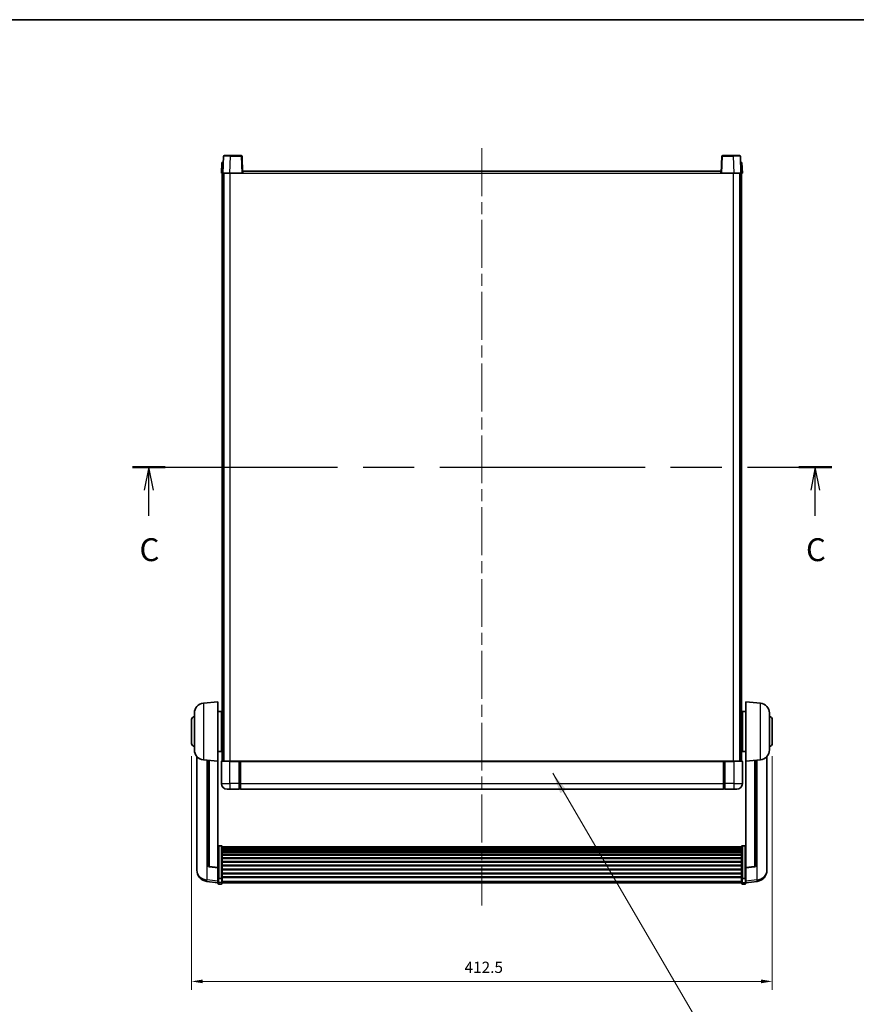
# Model space of a CAD drawing. Units: millimetres. Extents: x 87 to 13256, y 48 to 1875.
# Drawn here: x 3082 to 3676, y 1175 to 1875 of the extents above; entities that cross this region are included whole.
import ezdxf

# ---------------------------------------------------------------- set-up
doc = ezdxf.new("R2010")
doc.units = ezdxf.units.MM
doc.header["$LTSCALE"] = 6
doc.linetypes.add('CHAIN', pattern=[0.3543, 0.2362, -0.0295, 0.0591, -0.0295])
doc.layers.get('Defpoints').update_dxf_attribs({"lineweight": 25})
for name, color, linetype, lineweight in [('Border (ISO)', 7, 'Continuous', 35), ('Centerline (ISO)', 131, 'Continuous', 18), ('Dimension (ISO)', 7, 'Continuous', 18), ('Dimension (ISO) @ 1', 7, 'Continuous', 18), ('Section Line (ISO)', 7, 'CHAIN', 25), ('Symbol (ISO)', 7, 'Continuous', 18), ('Visible (ISO)', 7, 'Continuous', 35), ('Visible Narrow (ISO)', 7, 'Continuous', 25)]:
    doc.layers.add(name, color=color, linetype=linetype, lineweight=lineweight)
doc.styles.add('Note Text (TK)', font='txt')
doc.dimstyles.new('Default - Method 1b (TK)', dxfattribs={"dimscale": 6, "dimtxt": 2.5, "dimasz": 2.5, "dimexe": 1, "dimexo": 1.5, "dimgap": 1, "dimtad": 1, "dimtoh": 1, "dimrnd": 1e-08, "dimdsep": 46, "dimtxsty": 'Note Text (TK)', "dimcen": 0.09, "dimdle": 5, "dimclrd": 100, "dimclre": 100, "dimclrt": 7, "dimadec": 1, "dimazin": 1, "dimtfac": 1, "dimtmove": 0, "dimatfit": 3, "dimfxl": 1, "dimtolj": 1, "dimlwd": -1, "dimlwe": -1, "dimarcsym": 0})
doc.dimstyles.new('Default - Method 1b (TK)$7', dxfattribs={"dimscale": 6, "dimtxt": 2.5, "dimasz": 2.5, "dimexe": 1, "dimexo": 1.5, "dimgap": 1, "dimtad": 1, "dimtoh": 1, "dimrnd": 1e-08, "dimdsep": 46, "dimtxsty": 'Note Text (TK)', "dimcen": 0.09, "dimdle": 5, "dimclrd": 100, "dimclre": 100, "dimclrt": 7, "dimadec": 1, "dimazin": 1, "dimtfac": 1, "dimtmove": 0, "dimatfit": 3, "dimfxl": 1, "dimtolj": 1, "dimlwd": -1, "dimlwe": -1, "dimarcsym": 0})

# ---------------------------------------------------------------- blocks, each defined once
blk = doc.blocks.new('図面枠 tk図枠')
at = {"layer": 'Border (ISO)'}
blk.add_line((14.5, 289), (405.5, 289), dxfattribs=at)
blk = doc.blocks.new('2dTransSection2')
at = {"layer": 'Section Line (ISO)', "linetype": 'CHAIN', "ltscale": 15.814124}
blk.add_line((125.1, 240.11), (201.54, 240.11), dxfattribs=at)
at = {"layer": 'Section Line (ISO)', "linetype": 'Continuous', "lineweight": 50}
for p, q in [((125.1, 240.11), (128.7, 240.11)), ((197.94, 240.11), (201.54, 240.11))]:
    blk.add_line(p, q, dxfattribs=at)
at = {"layer": 'Section Line (ISO)', "linetype": 'Continuous'}
for p, q in [((126.9, 240.11), (126.4, 237.61)), ((126.9, 237.61), (126.9, 240.11)), ((127.4, 237.61), (126.9, 240.11)), ((199.74, 240.11), (199.24, 237.61)), ((199.74, 237.61), (199.74, 240.11)), ((200.24, 237.61), (199.74, 240.11)), ((126.9, 234.8), (126.9, 237.61)), ((199.74, 234.8), (199.74, 237.61))]:
    blk.add_line(p, q, dxfattribs=at)
at = {"layer": 'Section Line (ISO)', "char_height": 2.5, "attachment_point": 7, "style": 'Note Text (TK)'}
for insert in [(125.88, 229.06), (198.72, 229.06)]:
    blk.add_mtext('C', dxfattribs=dict(at, insert=insert))
blk = doc.blocks.new('*D294')
at = {"layer": 'Defpoints', "color": 0}
for p in [(3203.98, 1360.49), (3616.48, 1360.49), (3616.48, 1191.49)]:
    blk.add_point(p, dxfattribs=at)
at = {"layer": 'Dimension (ISO)', "color": 100}
for p, q in [((3203.98, 1351.49), (3203.98, 1185.49)), ((3616.48, 1351.49), (3616.48, 1185.49)), ((3211.98, 1191.49), (3608.48, 1191.49))]:
    blk.add_line(p, q, dxfattribs=at)
for points in [[(3211.98, 1192.83), (3211.98, 1190.16), (3203.98, 1191.49)], [(3608.48, 1192.83), (3608.48, 1190.16), (3616.48, 1191.49)]]:
    blk.add_solid(points, dxfattribs=at)
at = {"layer": 'Dimension (ISO)', "color": 7, "insert": (3397.92, 1201.49), "char_height": 8, "attachment_point": 4, "style": 'Note Text (TK)'}
blk.add_mtext('\\A1;412.5', dxfattribs=at)

msp = doc.modelspace()

# ---------------------------------------------------------------- linework, layer by layer
at = {"layer": 'Centerline (ISO)', "linetype": 'CHAIN', "ltscale": 23.990969}
msp.add_line((3410.2338, 1783.2431), (3410.2338, 1245.346), dxfattribs=at)
at = {"layer": 'Visible (ISO)'}
for p, q in [((3226.6535, 1777.5105), (3226.2338, 1765.4931)), ((3227.1532, 1777.9931), (3231.6504, 1777.9931)), ((3239.3145, 1777.9931), (3231.6504, 1777.9931)), ((3240.2338, 1765.4931), (3239.8142, 1777.5105)), ((3580.6535, 1777.5105), (3580.2338, 1765.4931)), ((3588.8172, 1777.9931), (3581.1532, 1777.9931)), ((3588.8172, 1777.9931), (3593.3145, 1777.9931)), ((3594.2338, 1765.4931), (3593.8142, 1777.5105)), ((3225.4957, 1772.9931), (3225.2338, 1765.4931)), ((3225.4957, 1772.9931), (3226.4951, 1772.9931)), ((3226.4957, 1772.9931), (3226.4951, 1772.9931)), ((3593.9725, 1772.9931), (3593.9719, 1772.9931)), ((3593.9725, 1772.9931), (3594.9719, 1772.9931)), ((3595.2338, 1765.4931), (3594.9719, 1772.9931)), ((3226.2332, 1765.4931), (3225.2338, 1765.4931)), ((3225.7338, 1347.9931), (3225.7338, 1765.4931)), ((3226.2338, 1765.4931), (3226.2332, 1765.4931)), ((3231.2308, 1765.4931), (3226.2338, 1765.4931)), ((3226.7338, 1347.9931), (3226.7338, 1765.4931)), ((3226.9838, 1347.9931), (3226.9838, 1765.4931)), ((3239.7341, 1765.4931), (3231.2308, 1765.4931)), ((3240.2338, 1765.4931), (3239.7341, 1765.4931)), ((3240.2338, 1765.4931), (3240.4838, 1765.4931)), ((3240.4838, 1765.4931), (3240.4838, 1766.9931)), ((3240.4838, 1766.9931), (3579.9838, 1766.9931)), ((3579.9838, 1766.9931), (3579.9838, 1765.4931)), ((3579.9838, 1765.4931), (3580.2338, 1765.4931)), ((3580.7335, 1765.4931), (3580.2338, 1765.4931)), ((3589.2369, 1765.4931), (3580.7335, 1765.4931)), ((3594.2338, 1765.4931), (3589.2369, 1765.4931)), ((3593.4838, 1347.9931), (3593.4838, 1765.4931)), ((3593.7338, 1347.9931), (3593.7338, 1765.4931)), ((3594.2344, 1765.4931), (3594.2338, 1765.4931)), ((3595.2338, 1765.4931), (3594.2344, 1765.4931)), ((3594.7338, 1347.9931), (3594.7338, 1765.4931)), ((3212.3737, 1389.0867), (3222.7338, 1389.9931)), ((3222.7338, 1389.9931), (3222.7338, 1347.9931)), ((3597.7338, 1347.9931), (3597.7338, 1389.9931)), ((3608.0939, 1389.0867), (3597.7338, 1389.9931)), ((3205.9838, 1355.8728), (3205.9838, 1382.1133)), ((3222.7338, 1383.1431), (3225.2338, 1383.1431)), ((3225.2338, 1354.8431), (3225.2338, 1383.1431)), ((3225.2338, 1381.4931), (3225.7338, 1381.4931)), ((3595.2338, 1381.4931), (3594.7338, 1381.4931)), ((3595.2338, 1383.1431), (3595.2338, 1354.8431)), ((3597.7338, 1383.1431), (3595.2338, 1383.1431)), ((3614.4838, 1382.1133), (3614.4838, 1355.8728)), ((3203.9838, 1360.4931), (3203.9838, 1377.4931)), ((3225.2338, 1376.4931), (3225.7338, 1376.4931)), ((3595.2338, 1376.4931), (3594.7338, 1376.4931)), ((3616.4838, 1377.4931), (3616.4838, 1360.4931)), ((3225.2338, 1361.4931), (3225.7338, 1361.4931)), ((3595.2338, 1361.4931), (3594.7338, 1361.4931)), ((3207.7338, 1351.2428), (3207.7338, 1273.2953)), ((3222.7338, 1354.8431), (3225.2338, 1354.8431)), ((3225.2338, 1356.4931), (3225.7338, 1356.4931)), ((3595.2338, 1356.4931), (3594.7338, 1356.4931)), ((3597.7338, 1354.8431), (3595.2338, 1354.8431)), ((3612.7338, 1273.2953), (3612.7338, 1351.2428)), ((3212.3737, 1348.8995), (3222.7338, 1347.9931)), ((3215.7338, 1348.6055), (3215.7338, 1273.8689)), ((3222.7338, 1272.2782), (3222.7338, 1347.9931)), ((3225.2338, 1347.7431), (3225.2338, 1331.9931)), ((3225.4838, 1347.9931), (3231.2338, 1347.9931)), ((3237.7338, 1347.9931), (3231.2338, 1347.9931)), ((3237.7338, 1347.9931), (3237.7338, 1347.7431)), ((3237.7338, 1347.9931), (3238.4838, 1347.9931)), ((3237.7338, 1331.9931), (3237.7338, 1347.7431)), ((3238.4838, 1347.9931), (3238.7338, 1347.9931)), ((3238.7338, 1347.9931), (3581.7338, 1347.9931)), ((3238.7338, 1347.6931), (3238.7338, 1347.9931)), ((3238.7338, 1347.6931), (3238.7338, 1331.9931)), ((3581.7338, 1347.9931), (3581.7338, 1347.6931)), ((3581.7338, 1347.9931), (3581.9838, 1347.9931)), ((3581.7338, 1331.9931), (3581.7338, 1347.6931)), ((3581.9838, 1347.9931), (3582.7338, 1347.9931)), ((3589.2338, 1347.9931), (3582.7338, 1347.9931)), ((3582.7338, 1347.7431), (3582.7338, 1347.9931)), ((3582.7338, 1347.7431), (3582.7338, 1331.9931)), ((3589.2338, 1347.9931), (3594.9838, 1347.9931)), ((3595.2338, 1331.9931), (3595.2338, 1347.7431)), ((3608.0939, 1348.8995), (3597.7338, 1347.9931)), ((3597.7338, 1347.9931), (3597.7338, 1272.2782)), ((3604.7338, 1273.8689), (3604.7338, 1348.6055)), ((3237.7338, 1331.9931), (3237.7338, 1327.9931)), ((3238.7338, 1327.9931), (3238.7338, 1331.9931)), ((3581.7338, 1331.9931), (3581.7338, 1327.9931)), ((3582.7338, 1327.9931), (3582.7338, 1331.9931)), ((3231.2338, 1327.9931), (3229.2338, 1327.9931)), ((3231.2338, 1327.9931), (3237.7338, 1327.9931)), ((3238.4838, 1328.2931), (3237.7338, 1328.2931)), ((3238.7338, 1327.9931), (3581.7338, 1327.9931)), ((3581.9838, 1328.2931), (3582.7338, 1328.2931)), ((3582.7338, 1327.9931), (3589.2338, 1327.9931)), ((3591.2338, 1327.9931), (3589.2338, 1327.9931)), ((3225.2338, 1287.8569), (3223.2338, 1287.8569)), ((3225.7338, 1287.3382), (3225.7338, 1264.8216)), ((3225.7338, 1286.9897), (3594.7338, 1286.9897)), ((3225.7338, 1286.7181), (3594.7338, 1286.7181)), ((3594.7338, 1264.8216), (3594.7338, 1287.3382)), ((3595.2338, 1287.8569), (3597.2338, 1287.8569)), ((3225.7338, 1286.267), (3594.7338, 1286.267)), ((3225.7338, 1285.9568), (3594.7338, 1285.9568)), ((3225.7338, 1285.0868), (3594.7338, 1285.0868)), ((3225.7338, 1284.7404), (3594.7338, 1284.7404)), ((3225.7338, 1283.4851), (3594.7338, 1283.4851)), ((3225.7338, 1283.106), (3594.7338, 1283.106)), ((3225.7338, 1281.5105), (3594.7338, 1281.5105)), ((3225.7338, 1281.1033), (3594.7338, 1281.1033)), ((3222.7338, 1272.1521), (3216.6163, 1272.8759)), ((3225.7338, 1279.2231), (3594.7338, 1279.2231)), ((3225.7338, 1278.7931), (3594.7338, 1278.7931)), ((3225.7338, 1276.6923), (3594.7338, 1276.6923)), ((3225.7338, 1276.2456), (3594.7338, 1276.2456)), ((3225.7338, 1273.9949), (3594.7338, 1273.9949)), ((3225.7338, 1273.5381), (3594.7338, 1273.5381)), ((3597.7338, 1272.1521), (3603.8513, 1272.8759)), ((3207.7338, 1271.5104), (3207.7338, 1272.2688)), ((3207.7338, 1271.5104), (3207.7338, 1270.4743)), ((3222.7338, 1272.2782), (3222.7338, 1272.1521)), ((3222.7338, 1272.1521), (3222.7338, 1265.5582)), ((3225.7338, 1271.2131), (3594.7338, 1271.2131)), ((3225.7338, 1270.7531), (3594.7338, 1270.7531)), ((3225.7338, 1268.428), (3594.7338, 1268.428)), ((3225.7338, 1267.9712), (3594.7338, 1267.9712)), ((3225.7338, 1265.7206), (3594.7338, 1265.7206)), ((3597.7338, 1272.1521), (3597.7338, 1272.2782)), ((3597.7338, 1265.5582), (3597.7338, 1272.1521)), ((3612.7338, 1272.2688), (3612.7338, 1271.5104)), ((3612.7338, 1270.4743), (3612.7338, 1271.5104)), ((3222.7338, 1261.5808), (3214.7845, 1262.5308)), ((3222.7338, 1264.8216), (3222.7338, 1265.5582)), ((3222.7338, 1264.8216), (3222.7338, 1262.2348)), ((3222.7338, 1261.096), (3222.7338, 1262.2348)), ((3225.2338, 1264.4742), (3223.2338, 1264.4742)), ((3225.2338, 1260.596), (3223.2338, 1260.596)), ((3225.7338, 1265.2912), (3594.7338, 1265.2912)), ((3225.7338, 1262.2348), (3225.7338, 1264.8216)), ((3225.7338, 1262.2348), (3225.7338, 1261.096)), ((3225.7338, 1261.596), (3594.7338, 1261.596)), ((3594.7338, 1264.8216), (3594.7338, 1262.2348)), ((3594.7338, 1261.096), (3594.7338, 1262.2348)), ((3595.2338, 1264.4742), (3597.2338, 1264.4742)), ((3595.2338, 1260.596), (3597.2338, 1260.596)), ((3597.7338, 1265.5582), (3597.7338, 1264.8216)), ((3597.7338, 1262.2348), (3597.7338, 1264.8216)), ((3597.7338, 1261.5808), (3605.6832, 1262.5308)), ((3597.7338, 1262.2348), (3597.7338, 1261.096))]:
    msp.add_line(p, q, dxfattribs=at)
for centre, radius, start, end in [((3227.1532, 1777.4931), 0.5, 90, 178), ((3239.3145, 1777.4931), 0.5, 2, 90), ((3581.1532, 1777.4931), 0.5, 90, 178), ((3593.3145, 1777.4931), 0.5, 2, 90), ((3212.9838, 1382.1133), 7, 95, 180), ((3607.4838, 1382.1133), 7, 0, 85), ((3205.9838, 1377.4931), 2, 90, 180), ((3614.4838, 1377.4931), 2, 0, 90), ((3205.9838, 1360.4931), 2, 180, 270), ((3614.4838, 1360.4931), 2, 270, 0), ((3212.9838, 1355.8728), 7, 180, 265), ((3607.4838, 1355.8728), 7, 275, 0), ((3225.4838, 1347.7431), 0.25, 90, 180), ((3594.9838, 1347.7431), 0.25, 0, 90), ((3229.2338, 1331.9931), 4, 180, 270), ((3591.2338, 1331.9931), 4, 270, 0), ((3238.4838, 1328.5431), 0.25, 270, 0), ((3581.9838, 1328.5431), 0.25, 180, 270), ((3216.7338, 1273.8689), 1, 180, 263.2530935), ((3603.7338, 1273.8689), 1, 276.7469065, 0), ((3215.7338, 1270.4743), 8, 180, 263.1848065), ((3604.7338, 1270.4743), 8, 276.8151935, 0), ((3223.2338, 1261.096), 0.5, 180, 270), ((3225.2338, 1261.096), 0.5, 270, 0), ((3595.2338, 1261.096), 0.5, 180, 270), ((3597.2338, 1261.096), 0.5, 270, 0)]:
    msp.add_arc(centre, radius, start, end, dxfattribs=at)
for points, knots in [([(3222.7338, 1287.3382), (3222.7338, 1287.3393), (3222.7338, 1287.3404), (3222.7341, 1287.379), (3222.7382, 1287.4165), (3222.7542, 1287.4896), (3222.766, 1287.5252), (3222.8088, 1287.6196), (3222.8474, 1287.6744), (3222.9413, 1287.7638), (3222.9947, 1287.7985), (3223.1109, 1287.845), (3223.172, 1287.8569), (3223.2338, 1287.8569)], [-0.0809227639, -0.0809227639, -0.0809227639, -0.0809227639, -0.0805886357, -0.0805886357, -0.0691479127, -0.0691479127, -0.0577655589, -0.0577655589, -0.0376220805, -0.0376220805, -0.0185556094, -0.0185556094, 0, 0, 0, 0]), ([(3225.2338, 1287.8569), (3225.2957, 1287.8569), (3225.3567, 1287.845), (3225.4729, 1287.7985), (3225.5264, 1287.7638), (3225.6203, 1287.6744), (3225.6588, 1287.6196), (3225.7017, 1287.5252), (3225.7134, 1287.4896), (3225.7294, 1287.4165), (3225.7336, 1287.379), (3225.7338, 1287.3404), (3225.7338, 1287.3393), (3225.7338, 1287.3382)], [-0.0807455701, -0.0807455701, -0.0807455701, -0.0807455701, -0.0621538264, -0.0621538264, -0.0430502261, -0.0430502261, -0.0228675214, -0.0228675214, -0.011463002, -0.011463002, 0, 0, 0.0003347789, 0.0003347789, 0.0003347789, 0.0003347789]), ([(3594.7338, 1287.3382), (3594.7338, 1287.3393), (3594.7338, 1287.3404), (3594.7341, 1287.379), (3594.7382, 1287.4165), (3594.7542, 1287.4896), (3594.766, 1287.5252), (3594.8088, 1287.6196), (3594.8474, 1287.6744), (3594.9413, 1287.7638), (3594.9947, 1287.7985), (3595.1109, 1287.845), (3595.172, 1287.8569), (3595.2338, 1287.8569)], [-0.0809227639, -0.0809227639, -0.0809227639, -0.0809227639, -0.0805886357, -0.0805886357, -0.0691479127, -0.0691479127, -0.0577655589, -0.0577655589, -0.0376220805, -0.0376220805, -0.0185556094, -0.0185556094, 0, 0, 0, 0]), ([(3597.7338, 1287.3382), (3597.7338, 1287.3393), (3597.7338, 1287.3404), (3597.7336, 1287.379), (3597.7294, 1287.4165), (3597.7134, 1287.4896), (3597.7017, 1287.5252), (3597.6588, 1287.6196), (3597.6203, 1287.6744), (3597.5264, 1287.7638), (3597.4729, 1287.7985), (3597.3567, 1287.845), (3597.2957, 1287.8569), (3597.2338, 1287.8569)], [-0.0003347789, -0.0003347789, -0.0003347789, -0.0003347789, 0, 0, 0.011463002, 0.011463002, 0.0228675214, 0.0228675214, 0.0430502261, 0.0430502261, 0.0621538264, 0.0621538264, 0.0807455701, 0.0807455701, 0.0807455701, 0.0807455701]), ([(3207.7338, 1273.2953), (3207.7338, 1273.2183), (3207.7341, 1273.1429), (3207.7372, 1272.6575), (3207.7435, 1272.3111), (3207.7435, 1271.8139), (3207.7372, 1271.6279), (3207.7341, 1271.5305), (3207.7338, 1271.5188), (3207.7338, 1271.5104)], [4.535339596, 4.535339596, 4.535339596, 4.535339596, 4.561894963, 4.561894963, 4.711051305, 4.711051305, 4.860207647, 4.860207647, 4.886763014, 4.886763014, 4.886763014, 4.886763014]), ([(3207.7338, 1272.2688), (3207.7338, 1272.3231), (3207.7341, 1272.38), (3207.7353, 1272.5331), (3207.7363, 1272.6332), (3207.7374, 1272.7384)], [4.5353395957, 4.5353395957, 4.5353395957, 4.5353395957, 4.5618949629, 4.5618949629, 4.6038245845, 4.6038245845, 4.6038245845, 4.6038245845]), ([(3612.7338, 1271.5104), (3612.7338, 1271.5188), (3612.7335, 1271.5305), (3612.7304, 1271.6279), (3612.7242, 1271.8139), (3612.7242, 1272.3111), (3612.7304, 1272.6575), (3612.7335, 1273.1429), (3612.7338, 1273.2183), (3612.7338, 1273.2953)], [4.535339596, 4.535339596, 4.535339596, 4.535339596, 4.561894963, 4.561894963, 4.711051305, 4.711051305, 4.860207647, 4.860207647, 4.886763014, 4.886763014, 4.886763014, 4.886763014]), ([(3612.7302, 1272.7384), (3612.7313, 1272.6332), (3612.7323, 1272.5331), (3612.7335, 1272.38), (3612.7338, 1272.3231), (3612.7338, 1272.2688)], [4.818278025, 4.818278025, 4.818278025, 4.818278025, 4.8602076466, 4.8602076466, 4.8867630138, 4.8867630138, 4.8867630138, 4.8867630138]), ([(3222.7338, 1264.8216), (3222.7338, 1264.8209), (3222.7338, 1264.8201), (3222.7341, 1264.7943), (3222.7382, 1264.7693), (3222.7542, 1264.7204), (3222.766, 1264.6966), (3222.8088, 1264.6334), (3222.8474, 1264.5967), (3222.9413, 1264.5367), (3222.9947, 1264.5134), (3223.1109, 1264.4822), (3223.172, 1264.4742), (3223.2338, 1264.4742)], [-0.0003347789, -0.0003347789, -0.0003347789, -0.0003347789, 0, 0, 0.011463002, 0.011463002, 0.0228675214, 0.0228675214, 0.0430502261, 0.0430502261, 0.0621538264, 0.0621538264, 0.0807455701, 0.0807455701, 0.0807455701, 0.0807455701]), ([(3225.7338, 1264.8216), (3225.7338, 1264.8209), (3225.7338, 1264.8201), (3225.7336, 1264.7943), (3225.7294, 1264.7693), (3225.7134, 1264.7204), (3225.7017, 1264.6966), (3225.6588, 1264.6334), (3225.6203, 1264.5967), (3225.5264, 1264.5367), (3225.4729, 1264.5134), (3225.3567, 1264.4822), (3225.2957, 1264.4742), (3225.2338, 1264.4742)], [-0.0809227639, -0.0809227639, -0.0809227639, -0.0809227639, -0.0805886357, -0.0805886357, -0.0691479127, -0.0691479127, -0.0577655589, -0.0577655589, -0.0376220805, -0.0376220805, -0.0185556094, -0.0185556094, 0, 0, 0, 0]), ([(3595.2338, 1264.4742), (3595.172, 1264.4742), (3595.1109, 1264.4822), (3594.9947, 1264.5134), (3594.9413, 1264.5367), (3594.8474, 1264.5967), (3594.8088, 1264.6334), (3594.766, 1264.6966), (3594.7542, 1264.7204), (3594.7382, 1264.7693), (3594.7341, 1264.7943), (3594.7338, 1264.8201), (3594.7338, 1264.8209), (3594.7338, 1264.8216)], [-0.0807455701, -0.0807455701, -0.0807455701, -0.0807455701, -0.0621538264, -0.0621538264, -0.0430502261, -0.0430502261, -0.0228675214, -0.0228675214, -0.011463002, -0.011463002, 0, 0, 0.0003347789, 0.0003347789, 0.0003347789, 0.0003347789]), ([(3597.7338, 1264.8216), (3597.7338, 1264.8209), (3597.7338, 1264.8201), (3597.7336, 1264.7943), (3597.7294, 1264.7693), (3597.7134, 1264.7204), (3597.7017, 1264.6966), (3597.6588, 1264.6334), (3597.6203, 1264.5967), (3597.5264, 1264.5367), (3597.4729, 1264.5134), (3597.3567, 1264.4822), (3597.2957, 1264.4742), (3597.2338, 1264.4742)], [-0.0809227639, -0.0809227639, -0.0809227639, -0.0809227639, -0.0805886357, -0.0805886357, -0.0691479127, -0.0691479127, -0.0577655589, -0.0577655589, -0.0376220805, -0.0376220805, -0.0185556094, -0.0185556094, 0, 0, 0, 0])]:
    msp.add_open_spline(points, degree=3, knots=knots, dxfattribs=at)
at = {"layer": 'Visible Narrow (ISO)'}
for p, q in [((3231.2308, 1765.4931), (3231.6504, 1777.5105)), ((3231.6504, 1777.5105), (3231.6504, 1777.9931)), ((3231.6504, 1777.5105), (3239.3145, 1777.5105)), ((3239.3145, 1777.9931), (3239.3145, 1777.5105)), ((3239.3145, 1777.5105), (3239.7341, 1765.4931)), ((3580.7335, 1765.4931), (3581.1532, 1777.5105)), ((3581.1532, 1777.5105), (3581.1532, 1777.9931)), ((3581.1532, 1777.5105), (3588.8172, 1777.5105)), ((3588.8172, 1777.5105), (3588.8172, 1777.9931)), ((3588.8172, 1777.5105), (3589.2369, 1765.4931)), ((3226.2332, 1765.4931), (3226.4951, 1772.9931)), ((3593.9725, 1772.9931), (3594.2344, 1765.4931)), ((3231.4838, 1347.9931), (3231.4838, 1765.4931)), ((3240.4838, 1765.4931), (3579.9838, 1765.4931)), ((3588.9838, 1347.9931), (3588.9838, 1765.4931)), ((3212.3737, 1389.0867), (3212.3737, 1348.8995)), ((3608.0939, 1348.8995), (3608.0939, 1389.0867)), ((3215.0366, 1263.5725), (3215.0366, 1348.6665)), ((3216.6467, 1272.9983), (3216.6467, 1348.5256)), ((3231.2338, 1347.7431), (3225.2338, 1347.7431)), ((3231.2338, 1347.7431), (3231.2338, 1347.9931)), ((3231.2338, 1347.7431), (3237.7338, 1347.7431)), ((3231.2338, 1331.9931), (3231.2338, 1347.7431)), ((3238.4838, 1347.9931), (3238.4838, 1331.9931)), ((3238.7338, 1347.6931), (3581.7338, 1347.6931)), ((3581.9838, 1331.9931), (3581.9838, 1347.9931)), ((3582.7338, 1347.7431), (3589.2338, 1347.7431)), ((3589.2338, 1347.7431), (3589.2338, 1347.9931)), ((3595.2338, 1347.7431), (3589.2338, 1347.7431)), ((3589.2338, 1347.7431), (3589.2338, 1331.9931)), ((3603.821, 1348.5256), (3603.821, 1272.9983)), ((3605.4311, 1348.6665), (3605.4311, 1263.5725)), ((3225.2338, 1331.9931), (3231.2338, 1331.9931)), ((3231.2338, 1331.9931), (3231.2338, 1327.9931)), ((3237.7338, 1331.9931), (3231.2338, 1331.9931)), ((3238.4838, 1331.9931), (3237.7338, 1331.9931)), ((3238.7338, 1331.9931), (3238.4838, 1331.9931)), ((3238.4838, 1328.2931), (3238.4838, 1331.9931)), ((3238.7338, 1331.9931), (3581.7338, 1331.9931)), ((3581.7338, 1331.9931), (3581.9838, 1331.9931)), ((3581.9838, 1331.9931), (3581.9838, 1328.2931)), ((3581.9838, 1331.9931), (3582.7338, 1331.9931)), ((3589.2338, 1331.9931), (3582.7338, 1331.9931)), ((3589.2338, 1331.9931), (3595.2338, 1331.9931)), ((3589.2338, 1331.9931), (3589.2338, 1327.9931)), ((3223.2338, 1287.8569), (3223.2338, 1264.4742)), ((3225.2338, 1264.4742), (3225.2338, 1287.8569)), ((3595.2338, 1287.8569), (3595.2338, 1264.4742)), ((3597.2338, 1264.4742), (3597.2338, 1287.8569)), ((3222.7338, 1272.2782), (3216.6467, 1272.9983)), ((3603.821, 1272.9983), (3597.7338, 1272.2782)), ((3222.7338, 1262.6526), (3215.0366, 1263.5725)), ((3223.2338, 1261.8017), (3223.2338, 1264.4742)), ((3223.2338, 1261.8017), (3223.2338, 1260.596)), ((3225.2338, 1261.8017), (3223.2338, 1261.8017)), ((3225.2338, 1264.4742), (3225.2338, 1261.8017)), ((3225.2338, 1260.596), (3225.2338, 1261.8017)), ((3225.7338, 1262.6678), (3594.7338, 1262.6678)), ((3595.2338, 1261.8017), (3595.2338, 1264.4742)), ((3595.2338, 1261.8017), (3595.2338, 1260.596)), ((3595.2338, 1261.8017), (3597.2338, 1261.8017)), ((3597.2338, 1264.4742), (3597.2338, 1261.8017)), ((3597.2338, 1260.596), (3597.2338, 1261.8017)), ((3605.4311, 1263.5725), (3597.7338, 1262.6526))]:
    msp.add_line(p, q, dxfattribs=at)
for centre, major_axis, ratio, start_param, end_param in [((3231.6559, 1777.4931), (5.0024, -0.0174), 0.00348438, 1.5719048, 3.14148316), ((3239.3145, 1777.4931), (0.4997, 0.0174), 0.03487826, 0, 1.56957835), ((3581.1532, 1777.4931), (-0.4997, 0.0174), 0.03487826, 4.71360696, 6.28318531), ((3588.8117, 1777.4931), (5.0024, 0.0174), 0.00348438, 0.00010951, 1.56968786), ((3216.7338, 1273.8689), (-1, 0), 0.87395333, 0, 1.48352986), ((3216.7338, 1273.8689), (-0.1175, -0.9931), 0.03247717, 0, 0.50569546), ((3603.7338, 1273.8689), (1, 0), 0.87395333, 4.79965544, 6.28318531), ((3603.7338, 1273.8689), (0.1175, -0.9931), 0.03247717, 5.77748985, 6.28318531), ((3215.7338, 1270.4743), (-8, 0), 0.8660254, 0, 1.48352986), ((3604.7338, 1270.4743), (8, 0), 0.8660254, 4.79965544, 6.28318531), ((3215.7338, 1270.4743), (-0.9493, -7.9435), 0.03178074, 0, 0.52169351), ((3223.2338, 1262.2348), (-0.5, 0), 0.8660254, 0, 1.57079633), ((3225.2338, 1262.2348), (0.5, 0), 0.8660254, 4.71238898, 6.28318531), ((3595.2338, 1262.2348), (-0.5, 0), 0.8660254, 0, 1.57079633), ((3597.2338, 1262.2348), (0.5, 0), 0.8660254, 4.71238898, 6.28318531), ((3604.7338, 1270.4743), (0.9493, -7.9435), 0.03178074, 5.7614918, 6.28318531)]:
    msp.add_ellipse(centre, major_axis=major_axis, ratio=ratio, start_param=start_param, end_param=end_param, dxfattribs=at)

# ---------------------------------------------------------------- block references
at = {"xscale": 6.5, "yscale": 6.5, "zscale": 6.5}
msp.add_blockref('図面枠 tk図枠', (2348.75, -4), dxfattribs=at)
at = {"layer": 'Section Line (ISO)', "xscale": 6.5, "yscale": 6.5, "zscale": 6.5}
msp.add_blockref('2dTransSection2', (2348.75, -4), dxfattribs=at)

# ---------------------------------------------------------------- dimensions: what is measured, and where the dimension line sits
at = {"layer": 'Dimension (ISO) @ 1', "color": 100}
dim = msp.add_linear_dim(base=(3616.4838, 1191.4931), p1=(3203.9838, 1360.4931), p2=(3616.4838, 1360.4931), angle=180, dimstyle='Default - Method 1b (TK)', override={"dimscale": 1, "dimtxt": 8, "dimasz": 8, "dimexe": 6, "dimexo": 9, "dimgap": 6, "dimtoh": 0, "dimdec": 2, "dimcen": 0.54, "dimtol": 0, "dimlim": 0, "dimtp": 0, "dimtm": 0, "dimtdec": 2, "dimtix": 0, "dimtofl": 0, "dimtmove": 0, "dimatfit": 1}, dxfattribs=at)
dim.commit()
dim.dimension.update_dxf_attribs({"geometry": '*D294', "text_midpoint": (3410.2338, 1191.4931), "dimtype": 128})

# ---------------------------------------------------------------- leaders
at = {"layer": 'Symbol (ISO)', "color": 100, "annotation_type": 0, "has_hookline": 1, "hookline_direction": 0, "text_width": 320.7528}
msp.add_leader([(3460.5117, 1339.3175), (3575.7207, 1142.4988), (3590.7207, 1142.4988)], dimstyle='Default - Method 1b (TK)$7', override={"dimgap": 0, "dimtad": 1}, dxfattribs=at)

doc.saveas('drawing.dxf')
